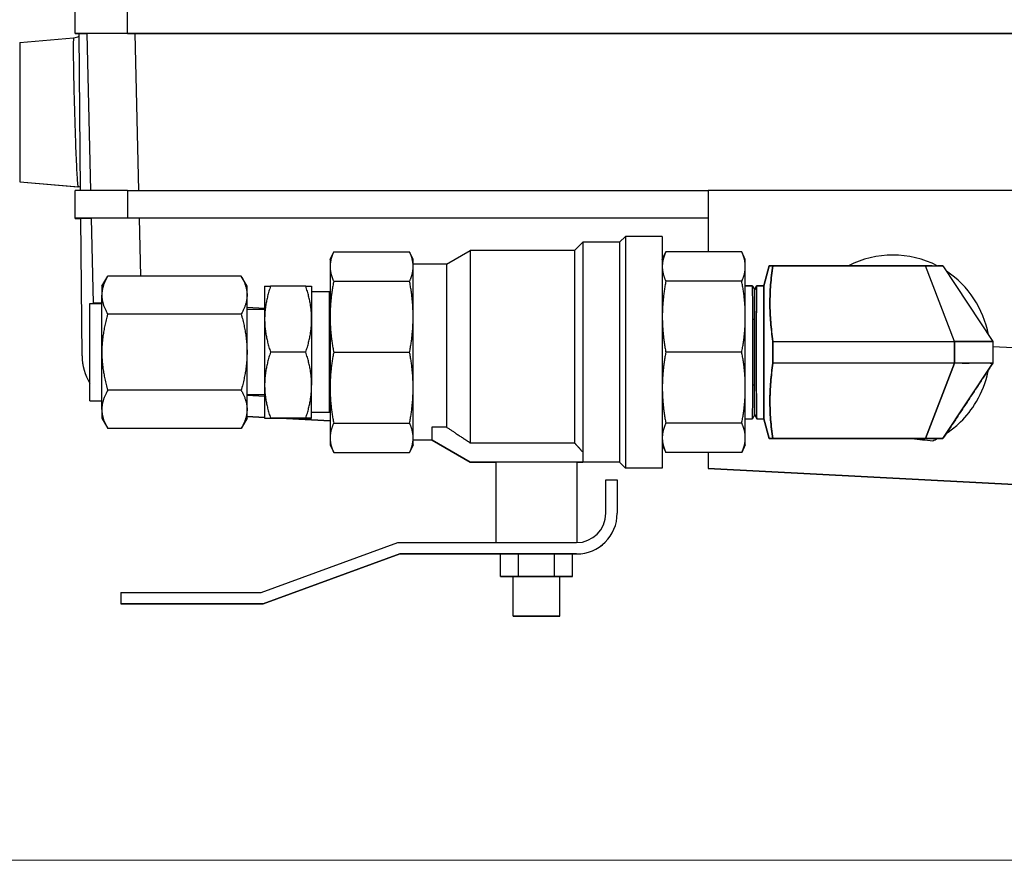
# Model space of a CAD drawing. Units: millimetres. Extents: x 175 to 1742, y 16 to 2270.
# Drawn here: x 332 to 439, y 776 to 867 of the extents above; entities that cross this region are included whole.
import ezdxf

# ---------------------------------------------------------------- set-up
doc = ezdxf.new("R2010")
doc.units = ezdxf.units.MM
doc.header["$LTSCALE"] = 8.333333
doc.layers.add('Dimensions(Hillmar_metric)', color=7, linetype='Continuous', lineweight=13)
doc.layers.add('Visible Edges(Hillmar_metric)', color=7, linetype='Continuous', lineweight=25)
doc.layers.add('Visible Tangent Edges(Hillmar_Metric)', color=7, linetype='Continuous', lineweight=25, true_color=0xc0c0c0)
doc.styles.add('Hillmar_metric_Dimensions', font='arial.ttf')
doc.dimstyles.new('DEFAULT-ISO-Method 1b-Hillmar_metric', dxfattribs={"dimscale": 8.333333, "dimtxt": 2, "dimasz": 2.5, "dimexe": 1, "dimexo": 1, "dimgap": 0.25, "dimtad": 1, "dimtih": 1, "dimtoh": 1, "dimrnd": 1e-08, "dimdsep": 46, "dimtxsty": 'Hillmar_metric_Dimensions', "dimcen": 0.09, "dimdle": 8, "dimclrd": 7, "dimclre": 7, "dimclrt": 7, "dimazin": 2, "dimtfac": 0.75, "dimtmove": 0, "dimatfit": 3, "dimfxl": 1, "dimtolj": 1, "dimlwd": 9, "dimlwe": 9, "dimarcsym": 0})

# ---------------------------------------------------------------- blocks, each defined once
blk = doc.blocks.new('*D27')
at = {"layer": 'Defpoints', "color": 0, "linetype": 'Continuous', "transparency": 16777216}
for p in [(230.26, 1249.08), (396.92, 1249.08), (493.14, 776.3)]:
    blk.add_point(p, dxfattribs=at)
at = {"layer": 'Dimensions(Hillmar_metric)', "color": 7, "linetype": 'Continuous', "lineweight": 9, "transparency": 16777216}
for p, q in [((388.59, 1249.08), (221.92, 1249.08)), ((230.26, 1228.25), (230.26, 1023.28)), ((230.26, 797.13), (230.26, 1002.1)), ((484.8, 776.3), (221.92, 776.3))]:
    blk.add_line(p, q, dxfattribs=at)
at = {"layer": 'Dimensions(Hillmar_metric)', "color": 7, "linetype": 'Continuous', "transparency": 16777216}
for points in [[(226.79, 1228.25), (233.73, 1228.25), (230.26, 1249.08)], [(226.79, 797.13), (233.73, 797.13), (230.26, 776.3)]]:
    blk.add_solid(points, dxfattribs=at)
at = {"layer": 'Dimensions(Hillmar_metric)', "color": 7, "linetype": 'Continuous', "lineweight": 13, "transparency": 16777216, "insert": (230.26, 1012.69), "char_height": 16.6667, "attachment_point": 5, "style": 'Hillmar_metric_Dimensions'}
blk.add_mtext('\\A1; \\fArial|b0|i0;\\H16.7217;475', dxfattribs=at)

msp = doc.modelspace()

# ---------------------------------------------------------------- linework, layer by layer
at = {"layer": 'Visible Edges(Hillmar_metric)'}
for p, q in [((337.91, 865.804), (337.91, 868.804)), ((337.91, 865.799), (337.91, 865.804)), ((338.359, 865.804), (339.181, 865.804)), ((338.507, 848.804), (338.359, 865.804)), ((339.181, 865.804), (339.579, 848.804)), ((343.596, 865.804), (489.887, 865.805)), ((489.887, 865.805), (344.395, 865.804)), ((331.906, 864.843), (337.745, 865.354)), ((337.741, 865.351), (337.742, 865.351)), ((331.906, 849.763), (338.216, 849.211)), ((331.906, 849.76), (338.325, 849.199)), ((337.91, 845.804), (337.91, 848.804)), ((343.596, 848.804), (406.45, 848.805)), ((489.361, 848.805), (406.45, 848.805)), ((406.45, 848.805), (406.45, 842.165)), ((337.91, 845.799), (337.91, 845.804)), ((338.663, 830.931), (338.534, 845.804)), ((338.534, 845.804), (339.649, 845.804)), ((339.649, 845.804), (339.864, 836.615)), ((406.45, 845.805), (343.596, 845.804)), ((406.45, 845.804), (344.863, 845.804)), ((396.86, 843.22), (397.487, 843.847)), ((397.487, 843.847), (397.487, 818.764)), ((401.483, 843.847), (397.487, 843.847)), ((401.483, 843.847), (401.483, 818.764)), ((378.105, 840.837), (380.684, 842.326)), ((380.684, 842.326), (380.684, 821.505)), ((391.97, 842.326), (380.684, 842.326)), ((391.97, 842.326), (392.863, 843.22)), ((391.97, 842.326), (391.97, 821.505)), ((392.863, 843.22), (392.863, 820.51)), ((396.86, 843.22), (392.863, 843.22)), ((396.86, 843.22), (396.86, 819.391)), ((365.517, 841.338), (365.902, 842.165)), ((365.517, 841.338), (365.517, 840.575)), ((365.902, 842.165), (374.123, 842.165)), ((374.508, 841.338), (374.123, 842.165)), ((374.508, 840.575), (374.508, 841.338)), ((401.483, 841.338), (401.868, 842.165)), ((410.089, 842.165), (401.869, 842.165)), ((410.475, 841.338), (410.089, 842.165)), ((410.475, 840.575), (410.475, 841.338)), ((365.517, 840.575), (365.517, 835.145)), ((378.105, 840.837), (374.508, 840.837)), ((374.508, 835.145), (374.508, 840.575)), ((378.105, 840.837), (378.105, 823.216)), ((410.475, 835.145), (410.475, 840.575)), ((412.475, 838.505), (413.051, 840.655)), ((413.051, 840.655), (412.475, 838.505)), ((412.475, 838.505), (413.051, 840.655)), ((413.442, 840.656), (429.992, 840.656)), ((429.992, 840.656), (413.442, 840.656)), ((433.133, 832.481), (429.992, 840.656)), ((433.133, 832.481), (429.992, 840.656)), ((431.875, 840.656), (437.275, 832.481)), ((340.799, 838.449), (341.437, 839.554)), ((355.883, 839.554), (341.437, 839.554)), ((356.522, 838.449), (355.884, 839.554)), ((340.799, 838.449), (340.799, 837.492)), ((356.522, 837.492), (356.522, 838.449)), ((358.427, 838.449), (358.427, 834.877)), ((362.879, 838.449), (359.065, 838.449)), ((363.517, 838.449), (363.517, 834.877)), ((365.902, 838.985), (374.123, 838.985)), ((410.089, 838.985), (401.869, 838.985)), ((411.239, 838.505), (410.475, 838.505)), ((410.475, 838.505), (411.239, 838.505)), ((411.24, 838.505), (411.475, 838.099)), ((411.709, 838.505), (411.475, 838.099)), ((411.475, 838.099), (411.709, 838.505)), ((411.475, 824.512), (411.475, 838.099)), ((412.475, 838.505), (411.71, 838.505)), ((411.71, 838.505), (412.475, 838.505)), ((412.475, 838.505), (412.475, 824.105)), ((412.475, 824.105), (412.475, 838.505)), ((340.799, 831.306), (340.799, 837.492)), ((356.522, 831.306), (356.522, 837.492)), ((365.422, 837.839), (363.517, 837.839)), ((365.422, 837.839), (365.422, 824.772)), ((365.517, 837.836), (365.422, 837.839)), ((339.504, 826.027), (339.504, 836.584)), ((339.504, 836.584), (340.799, 836.584)), ((358.427, 835.928), (356.522, 835.928)), ((355.883, 835.43), (341.437, 835.43)), ((358.427, 834.877), (358.427, 827.734)), ((363.517, 834.877), (363.517, 827.734)), ((365.517, 835.145), (365.517, 827.466)), ((374.508, 827.466), (374.508, 835.145)), ((410.475, 827.466), (410.475, 835.145)), ((411.475, 834.83), (411.287, 834.83)), ((411.475, 834.83), (411.287, 834.83)), ((413.463, 832.481), (433.133, 832.481)), ((413.463, 832.481), (433.133, 832.481)), ((433.133, 832.481), (433.133, 830.131)), ((433.133, 830.131), (433.133, 832.481)), ((437.275, 832.481), (437.275, 830.131)), ((338.663, 830.931), (338.663, 830.93)), ((338.663, 830.93), (338.663, 830.93)), ((338.663, 830.93), (338.663, 830.93)), ((338.663, 830.929), (338.663, 830.93)), ((338.663, 830.929), (338.663, 830.929)), ((338.663, 830.929), (338.663, 830.929)), ((338.663, 830.929), (338.663, 830.929)), ((338.663, 830.928), (338.663, 830.929)), ((338.663, 830.928), (338.663, 830.928)), ((338.663, 830.927), (338.663, 830.928)), ((338.663, 830.927), (338.663, 830.927)), ((338.663, 830.927), (338.663, 830.927)), ((338.663, 830.927), (338.663, 830.927)), ((340.799, 825.119), (340.799, 831.306)), ((356.522, 825.119), (356.522, 831.306)), ((362.879, 831.306), (359.065, 831.306)), ((365.902, 831.306), (374.123, 831.306)), ((410.089, 831.306), (401.869, 831.306)), ((433.133, 830.131), (413.463, 830.131)), ((433.133, 830.131), (413.463, 830.131)), ((429.992, 821.956), (433.133, 830.131)), ((433.133, 830.131), (429.992, 821.956)), ((431.875, 821.956), (437.275, 830.131)), ((358.427, 827.734), (358.427, 824.162)), ((363.517, 824.162), (363.517, 827.734)), ((365.517, 827.466), (365.517, 822.036)), ((374.508, 822.036), (374.508, 827.466)), ((410.475, 822.036), (410.475, 827.466)), ((411.287, 827.78), (411.475, 827.78)), ((355.883, 827.181), (341.437, 827.181)), ((358.427, 826.683), (356.522, 826.683)), ((356.522, 826.656), (358.427, 826.556)), ((339.504, 826.027), (340.799, 826.027)), ((340.799, 825.119), (340.799, 824.162)), ((340.799, 824.162), (341.437, 823.057)), ((356.522, 824.162), (355.884, 823.057)), ((356.522, 824.162), (356.522, 825.119)), ((358.427, 824.253), (356.522, 824.353)), ((358.427, 824.253), (356.522, 824.353)), ((356.522, 824.353), (358.427, 824.253)), ((356.522, 824.352), (358.427, 824.252)), ((358.427, 824.252), (356.522, 824.352)), ((356.522, 824.352), (358.427, 824.253)), ((358.427, 824.251), (356.522, 824.351)), ((356.522, 824.351), (358.427, 824.251)), ((356.522, 824.351), (358.427, 824.251)), ((358.427, 824.251), (356.522, 824.351)), ((356.522, 824.35), (358.427, 824.25)), ((358.427, 824.25), (356.522, 824.35)), ((356.522, 824.349), (358.427, 824.25)), ((358.427, 824.25), (356.522, 824.349)), ((362.879, 824.162), (359.065, 824.162)), ((359.065, 824.162), (362.879, 824.162)), ((360.105, 824.162), (365.517, 823.878)), ((365.517, 823.878), (360.107, 824.162)), ((360.117, 824.162), (365.517, 823.879)), ((365.517, 823.879), (360.119, 824.162)), ((360.129, 824.162), (365.517, 823.879)), ((365.517, 823.879), (360.131, 824.162)), ((360.141, 824.162), (365.517, 823.88)), ((365.517, 823.88), (360.142, 824.162)), ((360.153, 824.162), (365.517, 823.88)), ((365.517, 823.881), (360.154, 824.162)), ((360.165, 824.162), (365.517, 823.881)), ((365.517, 823.881), (360.166, 824.162)), ((365.517, 823.882), (360.176, 824.162)), ((360.178, 824.162), (365.517, 823.882)), ((365.422, 824.772), (363.517, 824.772)), ((365.517, 824.775), (365.422, 824.772)), ((410.475, 824.105), (411.239, 824.105)), ((411.475, 824.512), (411.24, 824.106)), ((411.475, 824.512), (411.24, 824.106)), ((411.475, 824.512), (411.709, 824.106)), ((411.71, 824.105), (412.475, 824.105)), ((413.051, 821.955), (412.475, 824.105)), ((412.475, 824.105), (413.051, 821.955)), ((355.883, 823.057), (341.437, 823.057)), ((365.902, 823.627), (374.123, 823.627)), ((376.557, 821.774), (376.557, 823.216)), ((376.557, 823.216), (378.105, 823.216)), ((410.089, 823.627), (401.869, 823.627)), ((365.517, 822.036), (365.517, 821.272)), ((374.508, 821.272), (374.508, 822.036)), ((410.475, 821.272), (410.475, 822.036)), ((365.517, 821.272), (365.902, 820.446)), ((374.508, 821.272), (374.123, 820.446)), ((376.557, 821.774), (374.508, 821.774)), ((376.557, 821.774), (380.684, 819.391)), ((376.557, 821.774), (376.557, 821.774)), ((380.684, 819.391), (376.557, 821.774)), ((376.557, 821.774), (376.557, 821.774)), ((380.684, 821.505), (391.97, 821.505)), ((401.483, 821.272), (401.868, 820.446)), ((410.475, 821.272), (410.089, 820.446)), ((429.992, 821.956), (413.442, 821.956)), ((413.442, 821.956), (429.992, 821.956)), ((413.442, 821.955), (419.982, 821.955)), ((421.025, 821.955), (421.025, 821.955)), ((431.875, 821.955), (431.875, 821.956)), ((365.902, 820.446), (374.123, 820.446)), ((392.863, 820.51), (392.863, 819.391)), ((410.089, 820.446), (401.869, 820.446)), ((406.45, 820.446), (406.45, 818.733)), ((380.684, 819.391), (383.485, 819.391)), ((392.863, 819.391), (380.684, 819.391)), ((380.684, 819.391), (380.684, 819.391)), ((383.485, 810.691), (383.485, 819.391)), ((392.252, 819.391), (392.863, 819.391)), ((392.252, 810.691), (392.252, 819.391)), ((392.863, 819.391), (392.863, 819.391)), ((392.863, 819.391), (392.863, 819.391)), ((396.86, 819.391), (392.863, 819.391)), ((396.86, 819.391), (397.487, 818.764)), ((401.483, 818.764), (397.487, 818.764)), ((406.45, 818.733), (406.45, 818.732)), ((406.45, 818.732), (478.137, 814.975)), ((395.374, 817.486), (396.599, 817.486)), ((395.374, 813.866), (395.374, 817.486)), ((396.599, 817.486), (396.599, 813.866)), ((396.599, 813.866), (396.599, 813.865)), ((358.036, 805.296), (372.857, 810.691)), ((372.857, 810.691), (387.869, 810.691)), ((387.869, 810.691), (392.199, 810.691)), ((373.073, 809.466), (358.265, 804.076)), ((358.265, 804.076), (373.073, 809.466)), ((392.199, 809.466), (373.073, 809.466)), ((373.073, 809.466), (373.073, 809.466)), ((373.073, 809.466), (383.975, 809.466)), ((383.975, 809.466), (385.922, 809.466)), ((383.975, 807.017), (383.975, 809.466)), ((385.922, 807.017), (385.922, 809.466)), ((385.922, 809.466), (389.815, 809.466)), ((389.815, 807.017), (389.815, 809.466)), ((389.815, 809.466), (391.762, 809.466)), ((391.762, 807.017), (391.762, 809.466)), ((391.762, 809.466), (392.199, 809.466)), ((383.975, 807.017), (385.922, 807.017)), ((385.34, 807.017), (383.975, 807.017)), ((385.34, 802.73), (385.34, 807.017)), ((385.922, 807.017), (389.815, 807.017)), ((389.815, 807.017), (391.762, 807.017)), ((391.762, 807.017), (390.398, 807.017)), ((390.398, 802.73), (390.398, 807.017)), ((342.865, 805.296), (358.036, 805.296)), ((342.865, 805.296), (342.865, 804.076)), ((342.865, 804.076), (358.265, 804.076)), ((342.865, 804.076), (342.865, 804.076)), ((358.265, 804.076), (342.865, 804.076)), ((358.265, 804.076), (358.265, 804.076))]:
    msp.add_line(p, q, dxfattribs=at)
for centre, radius, start, end in [((426.45, 831.305), 10.516, 62.7796, 117.22029), ((426.45, 831.305), 10.516, 10.4594, 56.43472), ((454.091, 831.306), 40.645, 178.34342, 181.65658), ((426.45, 831.305), 7.075, 9.56756, 9.56794), ((426.45, 831.305), 8.55, 7.90526, 7.90582), ((426.45, 831.305), 8.8, 7.67865, 7.6806), ((426.45, 831.305), 9.3, 7.26342, 7.26546), ((426.45, 831.305), 9.3, 7.2628, 7.26484), ((344.663, 830.983), 6, 180.5, 210.68857), ((344.663, 830.982), 6, 180.5, 210.68857), ((344.663, 830.982), 6, 180.5, 210.68857), ((344.663, 830.983), 6, 180.5, 210.68857), ((344.663, 830.981), 6, 180.5, 210.68857), ((344.663, 830.981), 6, 180.5, 210.68857), ((344.663, 830.982), 6, 180.5, 210.68857), ((344.663, 830.982), 6, 180.5, 210.68857), ((344.663, 830.98), 6, 180.5, 210.68857), ((344.663, 830.98), 6, 180.5, 210.68857), ((344.663, 830.98), 6, 180.5, 210.68857), ((344.663, 830.98), 6, 180.5, 210.68857), ((344.663, 830.979), 6, 180.5, 210.68857), ((344.663, 830.979), 6, 180.5, 210.68857), ((426.45, 831.305), 7.075, 350.44747, 350.44786), ((426.45, 831.305), 8.55, 352.10674, 352.1073), ((426.45, 831.305), 8.8, 352.33029, 352.33224), ((426.45, 831.305), 9.3, 352.74399, 352.74604), ((392.199, 813.866), 4.4, 270, 0), ((392.199, 813.866), 3.175, 270, 0), ((392.199, 813.865), 4.4, 270, 0)]:
    msp.add_arc(centre, radius, start, end, dxfattribs=at)
for centre, major_axis, ratio, start_param, end_param in [((343.91, 865.804), (-6, 0), 0.0000283, 4.7647489, 6.2831853), ((343.91, 865.799), (-6, 0), 0.0000283, 0, 0.3895149), ((344.683, 865.804), (-5.502, 0), 0.0000282, 4.7647345, 6.2976415), ((343.91, 848.804), (-6, 0), 0.0000283, 4.764773, 6.2832335), ((343.91, 845.804), (-6, 0), 0.0000283, 4.7647489, 6.2831855), ((343.91, 845.799), (-6, 0), 0.0000283, 6.2831852, 6.7432948), ((345.151, 845.804), (-5.502, 0), 0.0000282, 4.7647345, 6.2976415), ((426.45, 831.305), (7.437, 7.435), 0.9999985, 0.3104216, 1.2606402), ((430.02, 840.652), (-1.435, 0), 0.0021634, 4.4723159, 4.731981), ((430.135, 840.653), (-1.528, -0.001), 0.0015286, 4.3213693, 4.5634368), ((430.034, 840.653), (1.833, 0.002), 0.0008045, 0.5824928, 0.7849379), ((430.469, 840.654), (-1.401, -0.002), 0.000764, 3.5826696, 3.8140065), ((430.628, 840.653), (-1.245, -0.002), 0.000701, 3.3754858, 3.6176201), ((430.837, 840.652), (-1.038, -0.003), 0.0004231, 3.1415691, 3.400891), ((426.45, 831.305), (7.437, 7.435), 0.9999985, 5.6804554, 6.482911), ((411.24, 831.306), (-0.001, 7.199), 0.0074797, 6.2702555, 6.2831848), ((411.24, 831.305), (0, 7.201), 0.0074796, 6.2702572, 6.2831849), ((411.709, 831.305), (0, 7.201), 0.0074797, 0.0000004, 0.0129282), ((345.363, 836.744), (-5.498, -0.129), 0.0012542, 0, 0.0002541), ((433.446, 832.475), (-3.362, -0.001), 0.0015286, 4.3216093, 4.5637704), ((434.532, 832.475), (-2.741, -0.005), 0.000701, 3.3758262, 3.6179503), ((433.446, 830.136), (-3.362, 0.001), 0.0014827, 1.7194149, 1.961576), ((434.532, 830.136), (-2.741, 0.005), 0.0006319, 2.6652348, 2.907359), ((411.24, 831.305), (-0.001, -7.199), 0.0074797, 0.0000287, 0.0129864), ((411.24, 831.306), (0, 7.201), 0.0074797, 3.1416213, 3.1545773), ((411.709, 831.306), (0, 7.201), 0.0074797, 3.128608, 3.141564), ((629.207, 821.879), (-282.788, 14.861), 0.0522638, 0.7845347, 0.7957679), ((430.02, 821.959), (-1.435, 0), 0.0021225, 1.5512043, 1.8109102), ((430.135, 821.958), (-1.528, 0.001), 0.0014827, 1.7196919, 1.9618159), ((430.034, 821.958), (1.833, -0.002), 0.000748, 5.4982473, 5.7007408), ((430.469, 821.957), (-1.401, 0.002), 0.0007012, 2.4691296, 2.7005498), ((430.628, 821.958), (-1.245, 0.002), 0.000632, 2.6655385, 2.9076994), ((430.837, 821.959), (-1.038, 0.003), 0.000345, 2.8822941, 3.141616), ((387.869, 819.391), (4.383, 0), 0.0000283, 0.0000025, 3.1415952), ((387.869, 807.017), (-2.529, 0), 0.0000283, 3.1415971, 6.2831897)]:
    msp.add_ellipse(centre, major_axis=major_axis, ratio=ratio, start_param=start_param, end_param=end_param, dxfattribs=at)
msp.add_ellipse((387.869, 802.73), major_axis=(2.529, 0), ratio=0.0000283, dxfattribs=at)
for points, knots in [([(337.745, 865.353), (337.952, 865.371), (338.159, 865.423), (338.354, 865.506), (338.358, 865.508), (338.362, 865.509)], [0, 0, 0, 0, 0.062616156, 0.062616156, 0.06381967, 0.06381967, 0.06381967, 0.06381967]), ([(413.051, 840.655), (413.051, 840.655), (413.085, 840.655), (413.152, 840.655), (413.218, 840.656), (413.314, 840.656), (413.442, 840.656)], [0, 0, 0, 0, 0.5, 0.5, 0.5, 1, 1, 1, 1]), ([(413.442, 840.656), (413.38, 840.656), (413.326, 840.656), (413.277, 840.656), (413.229, 840.655), (413.188, 840.656), (413.154, 840.655), (413.12, 840.655), (413.094, 840.656), (413.077, 840.655), (413.059, 840.655), (413.051, 840.655), (413.051, 840.655)], [0, 0, 0, 0, 0.25, 0.25, 0.25, 0.5, 0.5, 0.5, 0.75, 0.75, 0.75, 1, 1, 1, 1]), ([(413.442, 840.656), (413.341, 839.946), (413.265, 839.265), (413.214, 838.593), (413.163, 837.92), (413.137, 837.239), (413.139, 836.568), (413.141, 835.898), (413.17, 835.216), (413.225, 834.544), (413.28, 833.872), (413.359, 833.191), (413.463, 832.481)], [0, 0, 0, 0, 0.25, 0.25, 0.25, 0.5, 0.5, 0.5, 0.75, 0.75, 0.75, 1, 1, 1, 1]), ([(413.463, 832.481), (413.412, 832.826), (413.367, 833.166), (413.328, 833.506), (413.288, 833.846), (413.254, 834.186), (413.227, 834.526), (413.199, 834.867), (413.178, 835.206), (413.163, 835.547), (413.148, 835.888), (413.14, 836.227), (413.139, 836.568), (413.138, 836.909), (413.144, 837.247), (413.157, 837.589), (413.17, 837.93), (413.189, 838.269), (413.215, 838.609), (413.241, 838.95), (413.273, 839.289), (413.311, 839.63), (413.349, 839.971), (413.393, 840.31), (413.442, 840.656)], [0, 0, 0, 0, 0.125, 0.125, 0.125, 0.25, 0.25, 0.25, 0.375, 0.375, 0.375, 0.5, 0.5, 0.5, 0.625, 0.625, 0.625, 0.75, 0.75, 0.75, 0.875, 0.875, 0.875, 1, 1, 1, 1]), ([(413.372, 840.142), (413.351, 839.971), (413.33, 839.8), (413.311, 839.63), (413.275, 839.304), (413.244, 838.979), (413.218, 838.653)], [0.0623676, 0.0623676, 0.0623676, 0.0623676, 0.125, 0.125, 0.125, 0.24461685, 0.24461685, 0.24461685, 0.24461685]), ([(429.992, 840.656), (430.117, 840.656), (430.24, 840.656), (430.362, 840.656), (430.484, 840.656), (430.602, 840.656), (430.717, 840.656), (430.832, 840.656), (430.941, 840.656), (431.044, 840.656), (431.148, 840.656), (431.243, 840.656), (431.331, 840.656), (431.418, 840.656), (431.496, 840.656), (431.564, 840.656), (431.632, 840.656), (431.689, 840.656), (431.735, 840.656), (431.782, 840.656), (431.817, 840.656), (431.84, 840.656), (431.863, 840.656), (431.875, 840.656), (431.875, 840.656)], [0, 0, 0, 0, 0.125, 0.125, 0.125, 0.25, 0.25, 0.25, 0.375, 0.375, 0.375, 0.5, 0.5, 0.5, 0.625, 0.625, 0.625, 0.75, 0.75, 0.75, 0.875, 0.875, 0.875, 1, 1, 1, 1]), ([(431.045, 840.656), (431.045, 840.656), (431.045, 840.656), (431.045, 840.656), (431.148, 840.656), (431.244, 840.656), (431.33, 840.656)], [0.37474577, 0.37474577, 0.37474577, 0.37474577, 0.375, 0.375, 0.375, 0.5, 0.5, 0.5, 0.5]), ([(411.24, 824.106), (411.249, 824.122), (411.256, 824.417), (411.262, 824.761), (411.268, 825.106), (411.274, 825.638), (411.278, 826.314), (411.288, 827.57), (411.293, 829.27), (411.294, 830.919), (411.294, 831.047), (411.294, 831.174), (411.294, 831.3), (411.294, 832.934), (411.289, 834.662), (411.281, 835.983), (411.28, 836.089), (411.279, 836.192), (411.279, 836.292), (411.274, 836.97), (411.268, 837.504), (411.262, 837.849), (411.256, 838.194), (411.249, 838.489), (411.24, 838.505)], [0, 0, 0, 0, 0.125, 0.125, 0.125, 0.25, 0.25, 0.25, 0.4820784, 0.4820784, 0.4820784, 0.5, 0.5, 0.5, 0.7314605, 0.7314605, 0.7314605, 0.75, 0.75, 0.75, 0.875, 0.875, 0.875, 1, 1, 1, 1]), ([(411.709, 838.505), (411.7, 838.489), (411.693, 838.194), (411.687, 837.848), (411.682, 837.503), (411.676, 836.967), (411.671, 836.29), (411.662, 835.031), (411.656, 833.327), (411.656, 831.675), (411.656, 831.55), (411.656, 831.426), (411.656, 831.302), (411.656, 829.668), (411.66, 827.943), (411.669, 826.624), (411.669, 826.518), (411.67, 826.415), (411.671, 826.314), (411.676, 825.638), (411.682, 825.105), (411.687, 824.761), (411.693, 824.416), (411.7, 824.122), (411.709, 824.106)], [0, 0, 0, 0, 0.125, 0.125, 0.125, 0.25, 0.25, 0.25, 0.4824333, 0.4824333, 0.4824333, 0.5, 0.5, 0.5, 0.731436, 0.731436, 0.731436, 0.75, 0.75, 0.75, 0.875, 0.875, 0.875, 1, 1, 1, 1]), ([(411.709, 824.106), (411.7, 824.122), (411.693, 824.409), (411.687, 824.756), (411.682, 825.103), (411.676, 825.636), (411.671, 826.313), (411.662, 827.574), (411.656, 829.281), (411.656, 830.937), (411.656, 831.059), (411.656, 831.181), (411.656, 831.302), (411.656, 832.955), (411.66, 834.697), (411.669, 836.023), (411.67, 836.115), (411.67, 836.204), (411.671, 836.291), (411.676, 836.969), (411.682, 837.505), (411.687, 837.853), (411.693, 838.201), (411.7, 838.489), (411.709, 838.505)], [0, 0, 0, 0, 0.125, 0.125, 0.125, 0.25, 0.25, 0.25, 0.4828404, 0.4828404, 0.4828404, 0.5, 0.5, 0.5, 0.7338811, 0.7338811, 0.7338811, 0.75, 0.75, 0.75, 0.875, 0.875, 0.875, 1, 1, 1, 1]), ([(413.463, 830.131), (413.452, 830.524), (413.446, 830.914), (413.446, 831.306), (413.446, 831.698), (413.452, 832.088), (413.463, 832.481)], [0.0000102, 0.0000102, 0.0000102, 0.0000102, 0.0011852, 0.0011852, 0.0011852, 0.0023602, 0.0023602, 0.0023602, 0.0023602]), ([(433.133, 832.481), (433.407, 832.481), (433.677, 832.481), (433.944, 832.481), (434.211, 832.481), (434.476, 832.481), (434.727, 832.481), (434.978, 832.481), (435.217, 832.481), (435.444, 832.481), (435.671, 832.481), (435.885, 832.481), (436.076, 832.481), (436.267, 832.481), (436.439, 832.481), (436.59, 832.481), (436.741, 832.481), (436.866, 832.481), (436.968, 832.481), (437.069, 832.481), (437.147, 832.481), (437.198, 832.481), (437.249, 832.481), (437.275, 832.481), (437.275, 832.481)], [0, 0, 0, 0, 0.125, 0.125, 0.125, 0.25, 0.25, 0.25, 0.375, 0.375, 0.375, 0.5, 0.5, 0.5, 0.625, 0.625, 0.625, 0.75, 0.75, 0.75, 0.875, 0.875, 0.875, 1, 1, 1, 1]), ([(413.463, 830.131), (413.359, 829.421), (413.28, 828.74), (413.225, 828.067), (413.17, 827.395), (413.141, 826.714), (413.139, 826.043), (413.137, 825.372), (413.163, 824.691), (413.214, 824.019), (413.265, 823.346), (413.341, 822.665), (413.442, 821.956)], [0, 0, 0, 0, 0.25, 0.25, 0.25, 0.5, 0.5, 0.5, 0.75, 0.75, 0.75, 1, 1, 1, 1]), ([(413.442, 821.956), (413.393, 822.301), (413.349, 822.641), (413.311, 822.981), (413.273, 823.322), (413.241, 823.661), (413.215, 824.002), (413.189, 824.343), (413.17, 824.682), (413.157, 825.023), (413.144, 825.364), (413.138, 825.703), (413.139, 826.044), (413.14, 826.385), (413.148, 826.724), (413.163, 827.064), (413.178, 827.405), (413.199, 827.745), (413.227, 828.085), (413.254, 828.426), (413.288, 828.765), (413.328, 829.105), (413.367, 829.446), (413.412, 829.785), (413.463, 830.131)], [0, 0, 0, 0, 0.125, 0.125, 0.125, 0.25, 0.25, 0.25, 0.375, 0.375, 0.375, 0.5, 0.5, 0.5, 0.625, 0.625, 0.625, 0.75, 0.75, 0.75, 0.875, 0.875, 0.875, 1, 1, 1, 1]), ([(437.275, 830.13), (437.047, 829.785), (436.822, 829.445), (436.597, 829.105), (436.372, 828.765), (436.149, 828.425), (435.923, 828.084), (435.698, 827.744), (435.475, 827.405), (435.249, 827.064), (435.024, 826.723), (434.8, 826.384), (434.575, 826.043), (434.35, 825.702), (434.126, 825.363), (433.901, 825.022), (433.675, 824.681), (433.451, 824.342), (433.226, 824.001), (433.001, 823.66), (432.777, 823.321), (432.552, 822.981), (432.327, 822.64), (432.103, 822.3), (431.875, 821.955)], [0, 0, 0, 0, 0.125, 0.125, 0.125, 0.25, 0.25, 0.25, 0.375, 0.375, 0.375, 0.5, 0.5, 0.5, 0.625, 0.625, 0.625, 0.75, 0.75, 0.75, 0.875, 0.875, 0.875, 1, 1, 1, 1]), ([(437.275, 830.131), (437.275, 830.131), (437.249, 830.131), (437.198, 830.131), (437.147, 830.131), (437.069, 830.131), (436.968, 830.131), (436.866, 830.131), (436.741, 830.131), (436.59, 830.131), (436.439, 830.131), (436.267, 830.131), (436.076, 830.131), (435.885, 830.131), (435.671, 830.131), (435.444, 830.131), (435.217, 830.131), (434.978, 830.131), (434.727, 830.131), (434.476, 830.131), (434.211, 830.131), (433.944, 830.131), (433.677, 830.131), (433.407, 830.131), (433.133, 830.131)], [-1, -1, -1, -1, -0.875, -0.875, -0.875, -0.75, -0.75, -0.75, -0.625, -0.625, -0.625, -0.5, -0.5, -0.5, -0.375, -0.375, -0.375, -0.25, -0.25, -0.25, -0.125, -0.125, -0.125, 0, 0, 0, 0]), ([(432.262, 822.541), (432.706, 822.836), (433.127, 823.163), (434.192, 824.132), (434.795, 824.837), (435.902, 826.565), (436.368, 827.616), (436.706, 828.972), (436.752, 829.184), (436.791, 829.397)], [0.19209964, 0.19209964, 0.19209964, 0.19209964, 0.37294284, 0.37294284, 0.68004213, 0.68004213, 1.04078622, 1.04078622, 1.10694453, 1.10694453, 1.10694453, 1.10694453]), ([(413.156, 826.904), (413.146, 826.617), (413.14, 826.331), (413.139, 826.043), (413.139, 826.019), (413.139, 825.994), (413.139, 825.97)], [0.39460687, 0.39460687, 0.39460687, 0.39460687, 0.5, 0.5, 0.5, 0.50898002, 0.50898002, 0.50898002, 0.50898002]), ([(413.442, 821.955), (413.38, 821.955), (413.326, 821.955), (413.277, 821.955), (413.229, 821.956), (413.188, 821.955), (413.154, 821.955), (413.12, 821.956), (413.094, 821.955), (413.077, 821.955), (413.06, 821.955), (413.051, 821.955), (413.051, 821.955)], [0, 0, 0, 0, 0.25, 0.25, 0.25, 0.5, 0.5, 0.5, 0.75, 0.75, 0.75, 1, 1, 1, 1]), ([(413.442, 821.956), (413.314, 821.956), (413.218, 821.956), (413.152, 821.955), (413.085, 821.955), (413.051, 821.955), (413.051, 821.955)], [0, 0, 0, 0, 0.5, 0.5, 0.5, 1, 1, 1, 1]), ([(413.051, 821.955), (413.051, 821.955), (413.059, 821.956), (413.077, 821.955), (413.094, 821.955), (413.12, 821.956), (413.154, 821.955), (413.188, 821.955), (413.229, 821.956), (413.277, 821.956), (413.326, 821.955), (413.38, 821.956), (413.442, 821.956)], [0, 0, 0, 0, 0.25, 0.25, 0.25, 0.5, 0.5, 0.5, 0.75, 0.75, 0.75, 1, 1, 1, 1]), ([(413.051, 821.955), (413.051, 821.955), (413.085, 821.955), (413.152, 821.955), (413.218, 821.955), (413.314, 821.955), (413.442, 821.955)], [0, 0, 0, 0, 0.5, 0.5, 0.5, 1, 1, 1, 1]), ([(419.982, 821.955), (420.128, 821.955), (420.263, 821.955), (420.393, 821.955), (420.523, 821.955), (420.638, 821.955), (420.735, 821.955), (420.833, 821.955), (420.906, 821.955), (420.954, 821.955), (421.002, 821.955), (421.025, 821.955), (421.025, 821.955)], [0, 0, 0, 0, 0.0004127005, 0.0004127005, 0.0004127005, 0.0008254011, 0.0008254011, 0.0008254011, 0.0012381016, 0.0012381016, 0.0012381016, 0.0016508022, 0.0016508022, 0.0016508022, 0.0016508022]), ([(421.025, 821.955), (421.975, 821.955), (422.877, 821.955), (423.767, 821.955), (424.657, 821.955), (425.562, 821.955), (426.45, 821.955)], [0, 0, 0, 0, 0.5, 0.5, 0.5, 1, 1, 1, 1]), ([(426.45, 821.955), (427.336, 821.955), (428.241, 821.955), (429.13, 821.955), (430.02, 821.955), (430.924, 821.955), (431.875, 821.955)], [0, 0, 0, 0, 0.5, 0.5, 0.5, 1, 1, 1, 1]), ([(431.875, 821.955), (431.416, 821.955), (430.966, 821.955), (430.515, 821.955), (430.063, 821.955), (429.612, 821.955), (429.16, 821.955), (428.707, 821.955), (428.257, 821.955), (427.804, 821.955), (427.351, 821.955), (426.902, 821.955), (426.45, 821.955)], [0, 0, 0, 0, 0.25, 0.25, 0.25, 0.5, 0.5, 0.5, 0.75, 0.75, 0.75, 1, 1, 1, 1]), ([(431.738, 821.956), (431.737, 821.956), (431.736, 821.956), (431.735, 821.956), (431.689, 821.956), (431.632, 821.956), (431.564, 821.956), (431.496, 821.956), (431.418, 821.956), (431.331, 821.956), (431.243, 821.956), (431.148, 821.956), (431.044, 821.956), (430.941, 821.956), (430.832, 821.956), (430.717, 821.956), (430.602, 821.956), (430.484, 821.956), (430.362, 821.956), (430.24, 821.956), (430.117, 821.956), (429.992, 821.956)], [0.24803292, 0.24803292, 0.24803292, 0.24803292, 0.25, 0.25, 0.25, 0.375, 0.375, 0.375, 0.5, 0.5, 0.5, 0.625, 0.625, 0.625, 0.75, 0.75, 0.75, 0.875, 0.875, 0.875, 1, 1, 1, 1])]:
    msp.add_open_spline(points, degree=3, knots=knots, dxfattribs=at)
for points in [[(338.217, 849.212), (338.217, 849.212), (338.217, 849.212), (338.217, 849.212)], [(338.504, 849.165), (338.41, 849.187), (338.313, 849.203), (338.217, 849.211)], [(413.064, 840.655), (413.055, 840.655), (413.051, 840.655), (413.051, 840.655)], [(413.151, 837.417), (413.143, 837.158), (413.139, 836.9), (413.139, 836.641)], [(339.865, 836.584), (339.865, 836.594), (339.865, 836.605), (339.864, 836.615)], [(433.944, 832.481), (433.694, 832.481), (433.42, 832.481), (433.133, 832.481)], [(436.076, 832.481), (435.703, 832.481), (435.239, 832.481), (434.727, 832.481)], [(436.968, 832.481), (436.761, 832.481), (436.449, 832.481), (436.076, 832.481)], [(437.275, 832.481), (437.275, 832.481), (437.246, 832.481), (437.198, 832.481)], [(433.944, 830.131), (433.694, 830.131), (433.42, 830.131), (433.133, 830.131)], [(436.076, 830.131), (435.703, 830.131), (435.239, 830.131), (434.727, 830.131)], [(436.968, 830.131), (436.761, 830.131), (436.449, 830.131), (436.076, 830.131)], [(437.275, 830.131), (437.275, 830.131), (437.246, 830.131), (437.198, 830.131)], [(437.275, 830.131), (437.275, 830.13), (437.275, 830.13), (437.275, 830.13)], [(430.717, 821.956), (430.833, 821.956), (430.943, 821.956), (431.045, 821.956)], [(430.775, 821.72), (430.94, 821.794), (431.102, 821.872), (431.263, 821.955)]]:
    msp.add_open_spline(points, degree=3, dxfattribs=at)
for points, weights in [([(365.902, 842.165), (365.517, 841.338), (365.517, 840.575)], [1.07162109099, 1.0562990584, 1]), ([(374.508, 840.575), (374.508, 841.338), (374.123, 842.165)], [1, 1.0562990584, 1.07162109099]), ([(401.869, 842.165), (401.483, 841.338), (401.483, 840.575)], [1.05740736242, 1.04927042368, 1]), ([(410.475, 840.575), (410.475, 841.338), (410.089, 842.165)], [1, 1.04927042368, 1.05740736242]), ([(365.517, 840.575), (365.517, 839.811), (365.902, 838.985)], [1, 1.0562990584, 1.07162109099]), ([(374.123, 838.985), (374.508, 839.811), (374.508, 840.575)], [1.07162109099, 1.0562990584, 1]), ([(401.483, 840.575), (401.483, 839.811), (401.869, 838.985)], [1, 1.04927042368, 1.05740736242]), ([(410.089, 838.985), (410.475, 839.811), (410.475, 840.575)], [1.05740736242, 1.04927042368, 1]), ([(341.437, 839.554), (340.799, 838.449), (340.799, 837.492)], [2.80990702676, 3.02725409171, 3.02725409168]), ([(355.883, 839.554), (356.522, 838.449), (356.522, 837.492)], [2.80990702675, 3.0272540917, 3.02725409166]), ([(358.427, 838.449), (358.427, 838.449), (359.065, 838.449)], [1.16827157119, 1.16826714901, 1.08439344644]), ([(359.065, 838.449), (358.427, 836.535), (358.427, 834.877)], [1.08439344643, 1.16827157144, 1.16827157142]), ([(363.517, 834.877), (363.517, 836.535), (362.879, 838.449)], [1.16827157142, 1.16827157144, 1.08439344644]), ([(362.879, 838.449), (363.517, 838.449), (363.517, 838.449)], [1.08439344643, 1.16826714901, 1.16827157119]), ([(365.902, 838.985), (365.517, 836.989), (365.517, 835.145)], [1.07162109099, 1.0562990584, 1]), ([(374.508, 835.145), (374.508, 836.989), (374.123, 838.985)], [1, 1.0562990584, 1.07162109099]), ([(401.869, 838.985), (401.483, 836.989), (401.483, 835.145)], [1.05740736242, 1.04927042368, 1]), ([(410.475, 835.145), (410.475, 836.989), (410.089, 838.985)], [1, 1.04927042368, 1.05740736242]), ([(340.799, 837.492), (340.799, 836.535), (341.437, 835.43)], [3.02725409168, 3.02725409164, 2.80990702676]), ([(356.522, 837.492), (356.522, 836.535), (355.883, 835.43)], [3.02725409166, 3.02725409163, 2.80990702675]), ([(341.437, 835.43), (340.799, 833.22), (340.799, 831.306)], [2.80990702675, 3.02725409166, 3.02725409166]), ([(355.883, 835.43), (356.522, 833.22), (356.522, 831.306)], [2.80990702675, 3.02725409166, 3.02725409166]), ([(358.427, 834.877), (358.427, 833.22), (359.065, 831.306)], [1.16827157142, 1.16827157141, 1.08439344644]), ([(362.879, 831.306), (363.517, 833.22), (363.517, 834.877)], [1.08439344643, 1.16827157141, 1.16827157142]), ([(365.517, 835.145), (365.517, 833.301), (365.902, 831.306)], [1, 1.0562990584, 1.07162109099]), ([(374.123, 831.306), (374.508, 833.301), (374.508, 835.145)], [1.07162109099, 1.0562990584, 1]), ([(401.483, 835.145), (401.483, 833.301), (401.869, 831.306)], [1, 1.04927042368, 1.05740736242]), ([(410.089, 831.306), (410.475, 833.301), (410.475, 835.145)], [1.05740736242, 1.04927042368, 1]), ([(340.799, 831.306), (340.799, 829.391), (341.437, 827.181)], [3.02725409166, 3.02725409166, 2.80990702675]), ([(356.522, 831.306), (356.522, 829.391), (355.883, 827.181)], [3.02725409166, 3.02725409166, 2.80990702675]), ([(359.065, 831.306), (358.427, 829.391), (358.427, 827.734)], [1.08439344643, 1.16827157141, 1.16827157142]), ([(363.517, 827.734), (363.517, 829.391), (362.879, 831.306)], [1.16827157142, 1.16827157141, 1.08439344644]), ([(365.902, 831.306), (365.517, 829.31), (365.517, 827.466)], [1.07162109099, 1.0562990584, 1]), ([(374.508, 827.466), (374.508, 829.31), (374.123, 831.306)], [1, 1.0562990584, 1.07162109099]), ([(401.869, 831.306), (401.483, 829.31), (401.483, 827.466)], [1.05740736242, 1.04927042368, 1]), ([(410.475, 827.466), (410.475, 829.31), (410.089, 831.306)], [1, 1.04927042368, 1.05740736242]), ([(358.427, 827.734), (358.427, 826.076), (359.065, 824.162)], [1.16827157142, 1.16827157143, 1.08439344644]), ([(362.879, 824.162), (363.517, 826.076), (363.517, 827.734)], [1.08439344643, 1.16827157144, 1.16827157142]), ([(365.517, 827.466), (365.517, 825.622), (365.902, 823.627)], [1, 1.0562990584, 1.07162109099]), ([(374.123, 823.627), (374.508, 825.622), (374.508, 827.466)], [1.07162109099, 1.0562990584, 1]), ([(401.483, 827.466), (401.483, 825.622), (401.869, 823.627)], [1, 1.04927042368, 1.05740736242]), ([(410.089, 823.627), (410.475, 825.622), (410.475, 827.466)], [1.05740736242, 1.04927042368, 1]), ([(341.437, 827.181), (340.799, 826.076), (340.799, 825.119)], [2.80990702676, 3.02725409164, 3.02725409168]), ([(355.883, 827.181), (356.522, 826.076), (356.522, 825.119)], [2.80990702675, 3.02725409163, 3.02725409166]), ([(340.799, 825.119), (340.799, 824.162), (341.437, 823.057)], [3.02725409168, 3.02725409171, 2.80990702676]), ([(356.522, 825.119), (356.522, 824.162), (355.883, 823.057)], [3.02725409166, 3.0272540917, 2.80990702675]), ([(358.427, 824.162), (358.427, 824.162), (359.065, 824.162)], [1.16827157142, 1.16827157142, 1.08439344644]), ([(358.427, 824.162), (358.427, 824.162), (359.065, 824.162)], [1.16827157142, 1.16827157143, 1.08439344644]), ([(362.879, 824.162), (363.517, 824.162), (363.517, 824.162)], [1.08439344643, 1.16827157142, 1.16827157142]), ([(363.517, 824.162), (363.517, 824.162), (362.879, 824.162)], [1.16827157142, 1.16827157143, 1.08439344644]), ([(341.437, 823.057), (341.437, 823.057), (341.437, 823.057)], [2.80990702676, 2.80991930893, 2.80993159041]), ([(355.883, 823.057), (355.883, 823.057), (355.884, 823.057)], [2.80990702675, 2.80991930892, 2.80993159039]), ([(365.902, 823.627), (365.517, 822.8), (365.517, 822.036)], [1.07162109099, 1.0562990584, 1]), ([(374.508, 822.036), (374.508, 822.8), (374.123, 823.627)], [1, 1.0562990584, 1.07162109099]), ([(378.105, 823.216), (379.271, 822.423), (380.684, 821.505)], [1, 1.0034833049, 1]), ([(401.869, 823.627), (401.483, 822.8), (401.483, 822.036)], [1.05740736242, 1.04927042368, 1]), ([(410.475, 822.036), (410.475, 822.8), (410.089, 823.627)], [1, 1.04927042368, 1.05740736242]), ([(365.517, 822.036), (365.517, 821.272), (365.902, 820.446)], [1, 1.0562990584, 1.07162109099]), ([(374.123, 820.446), (374.508, 821.272), (374.508, 822.036)], [1.07162109099, 1.0562990584, 1]), ([(401.483, 822.036), (401.483, 821.272), (401.869, 820.446)], [1, 1.04927042368, 1.05740736242]), ([(410.089, 820.446), (410.475, 821.272), (410.475, 822.036)], [1.05740736242, 1.04927042368, 1]), ([(391.97, 821.505), (392.395, 821.027), (392.863, 820.51)], [1.00000475509, 1.00094490844, 1]), ([(365.902, 820.446), (365.902, 820.446), (365.902, 820.446)], [1.07162109099, 1.07161989603, 1.07161870082]), ([(374.123, 820.446), (374.123, 820.446), (374.123, 820.446)], [1.07161870082, 1.07161989603, 1.07162109099]), ([(401.869, 820.446), (401.869, 820.446), (401.868, 820.446)], [1.05740736242, 1.05740673204, 1.05740610142]), ([(410.089, 820.446), (410.089, 820.446), (410.089, 820.446)], [1.05740610142, 1.05740673204, 1.05740736242])]:
    msp.add_rational_spline(points, weights, degree=2, dxfattribs=at)
at = {"layer": 'Visible Tangent Edges(Hillmar_Metric)'}
for p, q in [((343.596, 865.804), (343.596, 868.804)), ((344.793, 848.804), (344.395, 865.804)), ((331.906, 864.843), (331.906, 849.763)), ((331.906, 849.763), (331.906, 849.76)), ((343.596, 848.804), (343.596, 845.804)), ((345.009, 839.554), (344.863, 845.804)), ((358.427, 836.044), (356.522, 836.144)), ((482.694, 829.517), (437.275, 831.898)), ((356.522, 826.657), (358.427, 826.557)), ((478.137, 814.976), (406.45, 818.733)), ((392.199, 809.466), (392.199, 809.466))]:
    msp.add_line(p, q, dxfattribs=at)
msp.add_ellipse((345.363, 836.744), major_axis=(-5.498, -0.129), ratio=0.0012542, start_param=5.6915595, end_param=6.2831853, dxfattribs=at)
msp.add_open_spline([(337.745, 865.354), (337.74, 865.353), (337.736, 865.339), (337.731, 865.31), (337.72, 865.226), (337.711, 865.021), (337.707, 864.705), (337.699, 864.074), (337.707, 862.988), (337.732, 861.633), (337.744, 860.955), (337.759, 860.212), (337.778, 859.436), (337.816, 857.885), (337.866, 856.205), (337.919, 854.683), (337.96, 853.54), (338.002, 852.485), (338.043, 851.623), (338.083, 850.762), (338.121, 850.095), (338.154, 849.687), (338.179, 849.375), (338.2, 849.214), (338.217, 849.212)], degree=3, knots=[-0.5508597, -0.5508597, -0.5508597, -0.5508597, -0.4487978, -0.4487978, -0.4487978, -0.1495985, -0.1495985, -0.1495985, 0.4488001, 0.4488001, 0.4488001, 0.7479994, 0.7479994, 0.7479994, 1.346398, 1.346398, 1.346398, 1.795197, 1.795197, 1.795197, 2.2439959, 2.2439959, 2.2439959, 2.587158, 2.587158, 2.587158, 2.587158], dxfattribs=at)

# ---------------------------------------------------------------- dimensions: what is measured, and where the dimension line sits
at = {"layer": 'Dimensions(Hillmar_metric)', "color": 7, "linetype": 'Continuous', "lineweight": 13}
dim = msp.add_linear_dim(base=(230.258, 1249.08), p1=(493.137, 776.299), p2=(396.925, 1249.08), angle=90, text=' \\fArial|b0|i0;\\H16.7217;475', dimstyle='DEFAULT-ISO-Method 1b-Hillmar_metric', override={"dimgap": 0.25, "dimdec": 0, "dimtol": 0, "dimlim": 0, "dimtp": 0, "dimtm": 0, "dimtdec": 2, "dimtofl": 0, "dimatfit": 1}, dxfattribs=at)
dim.commit()
dim.dimension.update_dxf_attribs({"geometry": '*D27', "text_midpoint": (230.258, 1012.689), "dimtype": 160})

doc.saveas('drawing.dxf')
